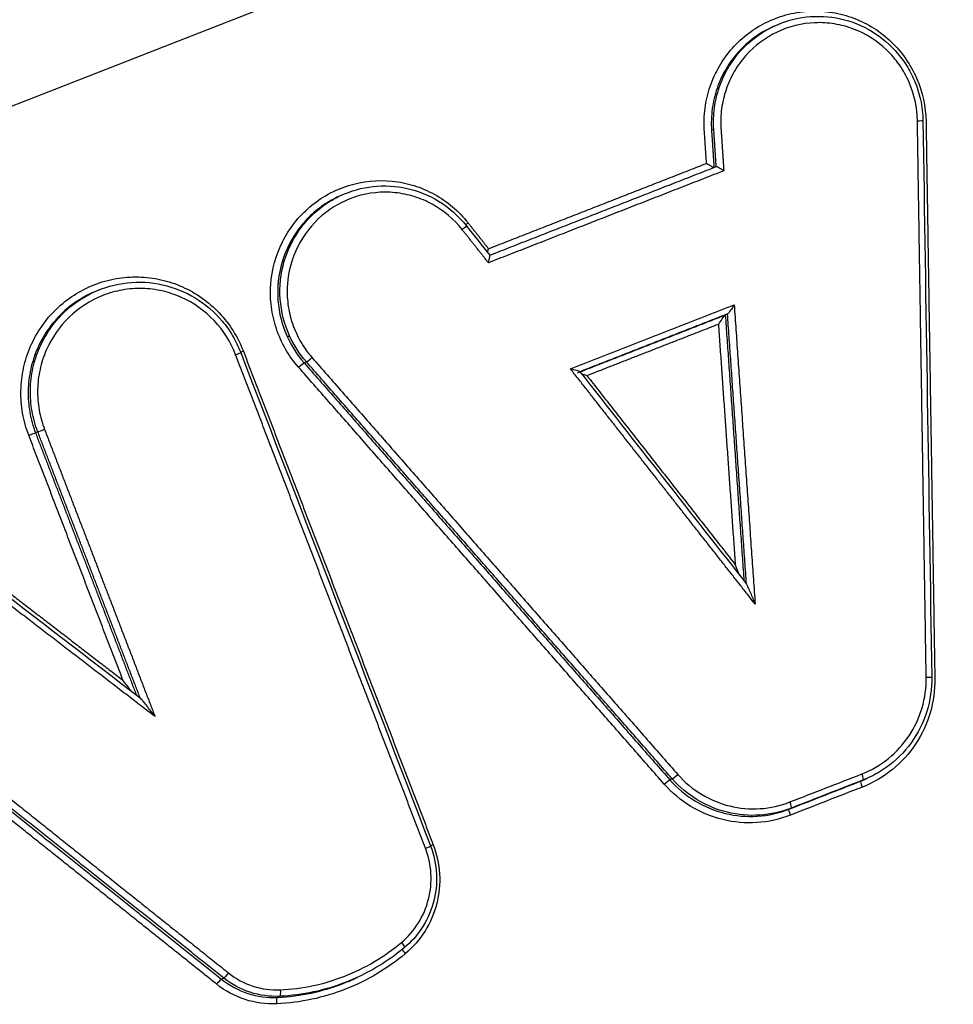
# Model space of a CAD drawing. Units: millimetres. Extents: x -5883 to 5865, y -7514 to 7530.
# Drawn here: x 836 to 850, y -3346 to -3330 of the extents above; entities that cross this region are included whole.
import ezdxf

# ---------------------------------------------------------------- set-up
doc = ezdxf.new("R2010")
doc.units = ezdxf.units.MM
doc.layers.add('2d', color=230, linetype='Continuous')

msp = doc.modelspace()

# ---------------------------------------------------------------- linework, layer by layer
at = {"layer": '2d'}
for p, q in [((847.575, -3330.516), (847.54, -3330.532)), ((846.628, -3332.128), (846.593, -3332.145)), ((840.773, -3333.176), (840.745, -3333.189)), ((836.905, -3334.687), (836.871, -3334.703)), ((846.844, -3335.027), (846.809, -3335.043)), ((839.981, -3335.372), (839.946, -3335.388)), ((840.243, -3335.776), (840.208, -3335.793)), ((836.034, -3336.874), (835.998, -3336.89)), ((849.07, -3342.285), (849.033, -3342.302)), ((845.976, -3342.308), (845.94, -3342.325)), ((848.972, -3342.327), (848.936, -3342.344)), ((847.845, -3342.768), (847.809, -3342.785)), ((838.949, -3345.432), (838.913, -3345.449)), ((841.037, -3345.424), (841.022, -3345.43)), ((839.826, -3345.717), (839.79, -3345.734))]:
    msp.add_line(p, q, dxfattribs=at)
at = {"layer": '2d', "extrusion": (0, 0, -1)}
for centre, major_axis, ratio, start_param, end_param in [((849.807, -3332), (-0.1, -0.0016), 0.007789, 1.710616, 3.141593), ((842.673, -3333.707), (-0.0784, -0.062), 0.079673, 3.141593, 4.596933), ((840.134, -3335.859), (-0.0752, -0.0659), 0.085105, 1.45944, 3.015811), ((835.906, -3336.926), (-0.0933, -0.0359), 0.041626, 1.436867, 3.010841), ((836.126, -3336.838), (-0.0933, -0.0359), 0.041627, 4.57846, 6.152434), ((849.945, -3340.72), (-0.1, -0.0016), 0.010419, 1.709442, 3.141593), ((845.866, -3342.391), (-0.0751, -0.066), 0.082229, 1.458597, 3.015842), ((848.972, -3342.437), (0.0364, -0.0931), 0.13318, 1.608968, 3.133286), ((847.845, -3342.878), (0.0364, -0.0931), 0.133182, 1.608996, 3.133286), ((841.719, -3344.875), (-0.0643, 0.0766), 0.114186, 1.649868, 3.141593), ((841.81, -3345.046), (-0.0643, 0.0766), 0.114206, -1.491798, -0.455766), ((839.01, -3345.353), (-0.0624, -0.0782), 0.100673, 4.616438, 6.165914), ((838.852, -3345.527), (-0.0624, -0.0782), 0.10064, 1.474829, 3.024322), ((839.821, -3345.617), (0.0046, -0.0999), 0.138432, 4.706209, 6.233529), ((839.795, -3345.834), (0.0046, -0.0999), 0.138405, 1.564549, 3.091936)]:
    msp.add_ellipse(centre, major_axis=major_axis, ratio=ratio, start_param=start_param, end_param=end_param, dxfattribs=at)
at = {"layer": '2d'}
for centre, major_axis, ratio, start_param, end_param in [((842.792, -3333.599), (-0.0784, -0.062), 0.079684, -1.455343, -0.91946), ((839.121, -3335.667), (-0.0933, -0.0359), 0.041553, 1.70472, 3.141593), ((839.27, -3335.611), (-0.0933, -0.0359), 0.041543, -1.436873, -0.938534), ((840.317, -3335.71), (-0.0752, -0.0659), 0.08513, 0.125781, 1.682145), ((846.05, -3342.242), (-0.0751, -0.066), 0.082254, 0.125751, 1.682988), ((848.936, -3342.234), (0.0364, -0.0931), 0.133185, 0.008307, 1.532547), ((847.809, -3342.674), (0.0364, -0.0931), 0.133187, 0.008307, 1.532519), ((842.096, -3343.398), (-0.0933, -0.0359), 0.038578, 1.704515, 3.141593), ((842.246, -3343.342), (-0.0933, -0.0359), 0.038568, -1.437078, -0.93842)]:
    msp.add_ellipse(centre, major_axis=major_axis, ratio=ratio, start_param=start_param, end_param=end_param, dxfattribs=at)
for points, knots in [([(812.98, -3338.53), (857.262, -3321.233), (899.679, -3304.664), (960.505, -3280.899), (990.218, -3269.288), (1023.658, -3256.218), (1040.072, -3249.803), (1048.202, -3246.625), (1052.248, -3245.043), (1054.267, -3244.254), (1055.275, -3243.86), (1055.778, -3243.663), (1056.03, -3243.565), (1056.156, -3243.516), (1056.219, -3243.491), (1056.25, -3243.479), (1056.266, -3243.473), (1056.274, -3243.47), (1056.277, -3243.468), (1056.279, -3243.467), (1056.279, -3243.467), (1136.948, -3211.934), (1197.552, -3188.232), (1278.642, -3156.51), (1299.128, -3148.49), (1299.554, -3148.315)], [0, 0, 0, 0, 0.25, 0.25, 0.375, 0.4375, 0.46875, 0.484375, 0.492188, 0.496094, 0.498047, 0.499023, 0.499512, 0.499756, 0.499878, 0.499939, 0.499969, 0.499985, 0.499992, 0.499992, 0.5, 0.5, 0.75, 0.75, 1, 1, 1, 1]), ([(846.48, -3332.152), (846.473, -3332.034), (846.477, -3331.918), (846.507, -3331.687), (846.534, -3331.572), (846.609, -3331.351), (846.658, -3331.245), (846.775, -3331.044), (846.844, -3330.948), (847.075, -3330.689), (847.266, -3330.546), (847.578, -3330.398), (847.689, -3330.358), (847.914, -3330.303), (848.028, -3330.287), (848.259, -3330.278), (848.376, -3330.285), (848.604, -3330.322), (848.716, -3330.352), (849.042, -3330.476), (849.241, -3330.602), (849.494, -3330.844), (849.57, -3330.932), (849.703, -3331.123), (849.761, -3331.226), (849.901, -3331.547), (849.951, -3331.779), (849.955, -3332.015)], [0, 0, 0, 0, 0.000348862, 0.000348862, 0.000697723, 0.000697723, 0.001046585, 0.001046585, 0.001395446, 0.001395446, 0.002093169, 0.002093169, 0.002442031, 0.002442031, 0.002790892, 0.002790892, 0.003139754, 0.003139754, 0.003488615, 0.003488615, 0.004186338, 0.004186338, 0.0045352, 0.0045352, 0.004884062, 0.004884062, 0.005581785, 0.005581785, 0.005581785, 0.005581785]), ([(847.575, -3330.516), (847.734, -3330.442), (847.906, -3330.393), (848.257, -3330.354), (848.439, -3330.364), (848.786, -3330.44), (848.956, -3330.508), (849.261, -3330.693), (849.4, -3330.812), (849.572, -3331.017), (849.624, -3331.09), (849.693, -3331.205), (849.714, -3331.244), (849.749, -3331.315), (849.763, -3331.345), (849.815, -3331.47), (849.846, -3331.567), (849.892, -3331.775), (849.905, -3331.887), (849.907, -3331.999)], [0.0000139, 0.0000139, 0.0000139, 0.0000139, 0.0529654, 0.0529654, 0.1067122, 0.1067122, 0.1605248, 0.1605248, 0.2143239, 0.2143239, 0.2410182, 0.2410182, 0.2545, 0.2545, 0.264608, 0.264608, 0.2950414, 0.2950414, 0.3285314, 0.3285314, 0.3285314, 0.3285314]), ([(847.54, -3330.532), (847.537, -3330.534), (847.534, -3330.535), (847.334, -3330.63), (847.155, -3330.764), (846.937, -3331.009), (846.871, -3331.1), (846.761, -3331.289), (846.715, -3331.389), (846.644, -3331.597), (846.619, -3331.706), (846.59, -3331.924), (846.586, -3332.034), (846.593, -3332.145)], [0.003316461, 0.003316461, 0.003316461, 0.003316461, 0.00332724, 0.00332724, 0.003992688, 0.003992688, 0.004325412, 0.004325412, 0.004658136, 0.004658136, 0.00499086, 0.00499086, 0.005323584, 0.005323584, 0.005323584, 0.005323584]), ([(846.628, -3332.128), (846.621, -3332.017), (846.625, -3331.907), (846.653, -3331.69), (846.679, -3331.581), (846.75, -3331.373), (846.795, -3331.273), (846.906, -3331.084), (846.971, -3330.993), (847.189, -3330.748), (847.369, -3330.614), (847.568, -3330.519), (847.571, -3330.518), (847.575, -3330.516)], [0, 0, 0, 0, 0.000328965, 0.000328965, 0.000657931, 0.000657931, 0.000986896, 0.000986896, 0.001315862, 0.001315862, 0.001973793, 0.001973793, 0.001984395, 0.001984395, 0.001984395, 0.001984395]), ([(849.82, -3331.999), (849.817, -3331.79), (849.772, -3331.584), (849.648, -3331.3), (849.597, -3331.209), (849.479, -3331.04), (849.412, -3330.962), (849.188, -3330.747), (849.012, -3330.636), (848.722, -3330.526), (848.623, -3330.499), (848.421, -3330.466), (848.317, -3330.46), (848.011, -3330.472), (847.807, -3330.522), (847.437, -3330.698), (847.269, -3330.824), (847.064, -3331.054), (847.002, -3331.139), (846.899, -3331.317), (846.856, -3331.411), (846.789, -3331.607), (846.765, -3331.709), (846.738, -3331.913), (846.735, -3332.016), (846.741, -3332.121)], [0, 0, 0, 0, 0.000625208, 0.000625208, 0.000937811, 0.000937811, 0.001250415, 0.001250415, 0.001875623, 0.001875623, 0.002188227, 0.002188227, 0.00250083, 0.00250083, 0.003126038, 0.003126038, 0.003751246, 0.003751246, 0.004063849, 0.004063849, 0.004376453, 0.004376453, 0.004689057, 0.004689057, 0.005001661, 0.005001661, 0.005001661, 0.005001661]), ([(846.628, -3332.733), (846.627, -3332.733), (846.626, -3332.732), (846.625, -3332.732), (846.621, -3332.73), (846.616, -3332.728), (846.61, -3332.725), (846.604, -3332.722), (846.596, -3332.718), (846.589, -3332.713), (846.58, -3332.708), (846.57, -3332.703), (846.56, -3332.697), (846.548, -3332.689), (846.536, -3332.682), (846.523, -3332.674), (846.521, -3332.672), (846.519, -3332.671), (846.516, -3332.669), (846.516, -3332.669), (846.515, -3332.669), (846.515, -3332.668)], [0.0000195532, 0.0000195532, 0.0000195532, 0.0000195532, 0.0000287061, 0.0000287061, 0.0000287061, 0.0000572716, 0.0000572716, 0.0000572716, 0.0000876731, 0.0000876731, 0.0000876731, 0.0001236563, 0.0001236563, 0.0001236563, 0.0001667617, 0.0001667617, 0.0001667617, 0.0001752438, 0.0001752438, 0.0001752438, 0.0001772913, 0.0001772913, 0.0001772913, 0.0001772913]), ([(846.785, -3332.784), (846.785, -3332.783), (846.784, -3332.783), (846.784, -3332.782), (846.781, -3332.781), (846.779, -3332.779), (846.776, -3332.778), (846.764, -3332.77), (846.752, -3332.762), (846.74, -3332.755), (846.73, -3332.749), (846.72, -3332.743), (846.711, -3332.738), (846.703, -3332.734), (846.696, -3332.73), (846.69, -3332.727), (846.684, -3332.724), (846.679, -3332.721), (846.675, -3332.72), (846.671, -3332.718), (846.669, -3332.718), (846.667, -3332.718)], [-0.0000020475, -0.0000020475, -0.0000020475, -0.0000020475, 0, 0, 0, 0.0000085672, 0.0000085672, 0.0000085672, 0.0000521335, 0.0000521335, 0.0000521335, 0.0000885011, 0.0000885011, 0.0000885011, 0.0001192273, 0.0001192273, 0.0001192273, 0.0001480976, 0.0001480976, 0.0001480976, 0.0001771102, 0.0001771102, 0.0001771102, 0.0001771102]), ([(840.12, -3335.86), (840.042, -3335.772), (839.975, -3335.677), (839.859, -3335.476), (839.81, -3335.368), (839.736, -3335.146), (839.71, -3335.033), (839.68, -3334.801), (839.677, -3334.682), (839.701, -3334.334), (839.765, -3334.103), (839.921, -3333.792), (839.984, -3333.693), (840.128, -3333.509), (840.209, -3333.426), (840.385, -3333.275), (840.482, -3333.208), (840.684, -3333.096), (840.79, -3333.051), (841.123, -3332.947), (841.357, -3332.923), (841.704, -3332.958), (841.817, -3332.981), (842.037, -3333.049), (842.146, -3333.095), (842.451, -3333.262), (842.632, -3333.415), (842.778, -3333.6)], [0, 0, 0, 0, 0.00034886, 0.00034886, 0.00069772, 0.00069772, 0.001046579, 0.001046579, 0.001395439, 0.001395439, 0.002093159, 0.002093159, 0.002442019, 0.002442019, 0.002790879, 0.002790879, 0.003139738, 0.003139738, 0.003488598, 0.003488598, 0.004186318, 0.004186318, 0.004535178, 0.004535178, 0.004884038, 0.004884038, 0.005581757, 0.005581757, 0.005581757, 0.005581757]), ([(840.779, -3333.172), (840.939, -3333.098), (841.113, -3333.049), (841.465, -3333.01), (841.647, -3333.021), (841.994, -3333.098), (842.163, -3333.166), (842.481, -3333.36), (842.63, -3333.492), (842.751, -3333.645)], [0, 0, 0, 0, 0.0533623, 0.0533623, 0.1070711, 0.1070711, 0.1608117, 0.1608117, 0.2192665, 0.2192665, 0.2192665, 0.2192665]), ([(840.745, -3333.189), (840.685, -3333.216), (840.627, -3333.248), (840.486, -3333.336), (840.405, -3333.397), (840.259, -3333.531), (840.192, -3333.604), (840.011, -3333.844), (839.92, -3334.022), (839.805, -3334.409), (839.784, -3334.609), (839.812, -3335.011), (839.862, -3335.206), (839.946, -3335.388)], [0.002215685, 0.002215685, 0.002215685, 0.002215685, 0.002417839, 0.002417839, 0.002720069, 0.002720069, 0.003022299, 0.003022299, 0.003626758, 0.003626758, 0.004231218, 0.004231218, 0.004835678, 0.004835678, 0.004835678, 0.004835678]), ([(839.981, -3335.372), (839.898, -3335.19), (839.848, -3334.994), (839.819, -3334.592), (839.84, -3334.393), (839.955, -3334.006), (840.045, -3333.827), (840.227, -3333.588), (840.294, -3333.515), (840.44, -3333.381), (840.52, -3333.32), (840.661, -3333.232), (840.719, -3333.2), (840.779, -3333.172)], [0.000482569, 0.000482569, 0.000482569, 0.000482569, 0.001080174, 0.001080174, 0.001677779, 0.001677779, 0.002275384, 0.002275384, 0.002574187, 0.002574187, 0.00287299, 0.00287299, 0.003072951, 0.003072951, 0.003072951, 0.003072951]), ([(842.686, -3333.706), (842.557, -3333.542), (842.397, -3333.407), (842.127, -3333.259), (842.031, -3333.218), (841.835, -3333.158), (841.735, -3333.137), (841.427, -3333.106), (841.221, -3333.127), (840.926, -3333.22), (840.832, -3333.26), (840.652, -3333.359), (840.566, -3333.419), (840.332, -3333.619), (840.202, -3333.785), (840.017, -3334.152), (839.961, -3334.357), (839.939, -3334.665), (839.942, -3334.771), (839.968, -3334.976), (839.991, -3335.076), (840.057, -3335.273), (840.1, -3335.368), (840.203, -3335.547), (840.263, -3335.631), (840.331, -3335.709)], [0, 0, 0, 0, 0.000625239, 0.000625239, 0.000937858, 0.000937858, 0.001250477, 0.001250477, 0.001875716, 0.001875716, 0.002188335, 0.002188335, 0.002500955, 0.002500955, 0.003126193, 0.003126193, 0.003751432, 0.003751432, 0.004064051, 0.004064051, 0.004376671, 0.004376671, 0.00468929, 0.00468929, 0.005001909, 0.005001909, 0.005001909, 0.005001909]), ([(843.083, -3334.065), (843.084, -3334.061), (843.085, -3334.058), (843.086, -3334.054), (843.088, -3334.041), (843.092, -3334.027), (843.095, -3334.013), (843.096, -3334.011), (843.096, -3334.008), (843.097, -3334.006), (843.097, -3334.005), (843.097, -3334.005), (843.098, -3334.004)], [0.00011173264, 0.00011173264, 0.00011173264, 0.00011173264, 0.0001240357, 0.0001240357, 0.0001240357, 0.00016731799, 0.00016731799, 0.00016731799, 0.00017463965, 0.00017463965, 0.00017463965, 0.00017668726, 0.00017668726, 0.00017668726, 0.00017668726]), ([(843.097, -3334.225), (843.097, -3334.225), (843.098, -3334.224), (843.098, -3334.223), (843.098, -3334.221), (843.099, -3334.218), (843.1, -3334.216), (843.103, -3334.202), (843.107, -3334.188), (843.109, -3334.175), (843.112, -3334.164), (843.114, -3334.154), (843.115, -3334.145), (843.116, -3334.137), (843.117, -3334.13), (843.118, -3334.124), (843.118, -3334.118), (843.118, -3334.114), (843.118, -3334.111), (843.118, -3334.109), (843.117, -3334.108), (843.117, -3334.107)], [-0.0000020476, -0.0000020476, -0.0000020476, -0.0000020476, 0, 0, 0, 0.0000073973, 0.0000073973, 0.0000073973, 0.0000511473, 0.0000511473, 0.0000511473, 0.000087681, 0.000087681, 0.000087681, 0.0001185188, 0.0001185188, 0.0001185188, 0.0001474475, 0.0001474475, 0.0001474475, 0.0001636809, 0.0001636809, 0.0001636809, 0.0001636809]), ([(835.892, -3336.927), (835.849, -3336.815), (835.817, -3336.7), (835.776, -3336.466), (835.767, -3336.346), (835.772, -3336.107), (835.786, -3335.989), (835.837, -3335.756), (835.874, -3335.641), (836.016, -3335.314), (836.155, -3335.114), (836.495, -3334.786), (836.699, -3334.655), (837.028, -3334.526), (837.144, -3334.493), (837.377, -3334.452), (837.494, -3334.443), (837.73, -3334.449), (837.849, -3334.464), (838.079, -3334.516), (838.191, -3334.553), (838.409, -3334.65), (838.512, -3334.709), (838.705, -3334.846), (838.795, -3334.924), (839.041, -3335.184), (839.17, -3335.388), (839.256, -3335.612)], [0, 0, 0, 0, 0.000356241, 0.000356241, 0.000712481, 0.000712481, 0.001068722, 0.001068722, 0.001424962, 0.001424962, 0.002137443, 0.002137443, 0.002849924, 0.002849924, 0.003206165, 0.003206165, 0.003562405, 0.003562405, 0.003918646, 0.003918646, 0.004274886, 0.004274886, 0.004631127, 0.004631127, 0.004987367, 0.004987367, 0.005699848, 0.005699848, 0.005699848, 0.005699848]), ([(836.907, -3334.686), (837.072, -3334.609), (837.253, -3334.559), (837.618, -3334.518), (837.807, -3334.529), (838.167, -3334.609), (838.344, -3334.68), (838.66, -3334.872), (838.805, -3334.997), (838.985, -3335.211), (839.04, -3335.288), (839.112, -3335.411), (839.135, -3335.454), (839.177, -3335.541), (839.197, -3335.586), (839.214, -3335.631)], [0, 0, 0, 0, 0.0553641, 0.0553641, 0.1110996, 0.1110996, 0.1670008, 0.1670008, 0.2229673, 0.2229673, 0.2512623, 0.2512623, 0.2657772, 0.2657772, 0.2803974, 0.2803974, 0.2803974, 0.2803974]), ([(836.871, -3334.703), (836.701, -3334.783), (836.543, -3334.891), (836.248, -3335.177), (836.116, -3335.366), (835.982, -3335.674), (835.947, -3335.783), (835.899, -3336.003), (835.885, -3336.115), (835.88, -3336.341), (835.889, -3336.455), (835.928, -3336.676), (835.958, -3336.784), (835.998, -3336.89)], [0.002837417, 0.002837417, 0.002837417, 0.002837417, 0.00341081, 0.00341081, 0.004092972, 0.004092972, 0.004434053, 0.004434053, 0.004775134, 0.004775134, 0.005116215, 0.005116215, 0.005457296, 0.005457296, 0.005457296, 0.005457296]), ([(836.034, -3336.874), (835.993, -3336.768), (835.963, -3336.659), (835.924, -3336.438), (835.915, -3336.324), (835.92, -3336.098), (835.933, -3335.987), (835.981, -3335.767), (836.017, -3335.658), (836.151, -3335.35), (836.282, -3335.16), (836.577, -3334.875), (836.735, -3334.766), (836.905, -3334.687)], [0, 0, 0, 0, 0.00033666, 0.00033666, 0.00067332, 0.00067332, 0.00100998, 0.00100998, 0.00134664, 0.00134664, 0.00201996, 0.00201996, 0.002585937, 0.002585937, 0.002585937, 0.002585937]), ([(839.135, -3335.666), (839.058, -3335.466), (838.943, -3335.285), (838.652, -3334.977), (838.478, -3334.853), (838.187, -3334.723), (838.087, -3334.69), (837.883, -3334.644), (837.777, -3334.63), (837.566, -3334.626), (837.462, -3334.633), (837.255, -3334.67), (837.152, -3334.699), (836.859, -3334.814), (836.677, -3334.931), (836.375, -3335.223), (836.251, -3335.401), (836.124, -3335.692), (836.091, -3335.794), (836.046, -3336.001), (836.033, -3336.106), (836.029, -3336.319), (836.037, -3336.426), (836.073, -3336.635), (836.102, -3336.737), (836.14, -3336.837)], [0, 0, 0, 0, 0.000642494, 0.000642494, 0.001284988, 0.001284988, 0.001606235, 0.001606235, 0.001927483, 0.001927483, 0.00224873, 0.00224873, 0.002569977, 0.002569977, 0.003212471, 0.003212471, 0.003854965, 0.003854965, 0.004176212, 0.004176212, 0.004497459, 0.004497459, 0.004818706, 0.004818706, 0.005139953, 0.005139953, 0.005139953, 0.005139953]), ([(846.948, -3334.883), (846.929, -3334.913), (846.91, -3334.943), (846.872, -3334.996), (846.852, -3335.024), (846.845, -3335.026)], [-0.0000020462, -0.0000020462, -0.0000020462, -0.0000020462, 0.0001026058, 0.0001026058, 0.0002072577, 0.0002072577, 0.0002072577, 0.0002072577]), ([(846.706, -3335.187), (846.724, -3335.157), (846.744, -3335.128), (846.781, -3335.074), (846.802, -3335.047), (846.808, -3335.044)], [-0.0000020462, -0.0000020462, -0.0000020462, -0.0000020462, 0.0001026084, 0.0001026084, 0.0002072631, 0.0002072631, 0.0002072631, 0.0002072631]), ([(844.53, -3335.931), (844.528, -3335.929), (844.503, -3335.921), (844.448, -3335.905), (844.415, -3335.896), (844.382, -3335.886)], [0.0000066514, 0.0000066514, 0.0000066514, 0.0000066514, 0.0001042154, 0.0001042154, 0.0002084309, 0.0002084309, 0.0002084309, 0.0002084309]), ([(847.277, -3339.573), (847.255, -3339.515), (847.232, -3339.458), (847.197, -3339.374), (847.185, -3339.346), (847.167, -3339.306), (847.161, -3339.293), (847.151, -3339.273), (847.147, -3339.265), (847.144, -3339.261)], [-0.0000026611, -0.0000026611, -0.0000026611, -0.0000026611, 0.000182955, 0.000182955, 0.0002757631, 0.0002757631, 0.0003221671, 0.0003221671, 0.0003554977, 0.0003554977, 0.0003554977, 0.0003554977]), ([(848.949, -3342.233), (849.251, -3342.115), (849.512, -3341.903), (849.78, -3341.5), (849.848, -3341.353), (849.939, -3341.041), (849.961, -3340.882), (849.958, -3340.718)], [0, 0, 0, 0, 0.000975445, 0.000975445, 0.001463167, 0.001463167, 0.001950889, 0.001950889, 0.001950889, 0.001950889]), ([(850.093, -3340.735), (850.096, -3340.918), (850.072, -3341.098), (849.969, -3341.449), (849.892, -3341.614), (849.591, -3342.068), (849.298, -3342.306), (848.958, -3342.439)], [0, 0, 0, 0, 0.000543751, 0.000543751, 0.001087501, 0.001087501, 0.002175003, 0.002175003, 0.002175003, 0.002175003]), ([(850.045, -3340.718), (850.047, -3340.898), (850.021, -3341.081), (849.913, -3341.429), (849.829, -3341.598), (849.614, -3341.895), (849.48, -3342.028), (849.249, -3342.192), (849.161, -3342.243), (849.069, -3342.286)], [0, 0, 0, 0, 0.054048, 0.054048, 0.1094271, 0.1094271, 0.1645695, 0.1645695, 0.1951288, 0.1951288, 0.1951288, 0.1951288]), ([(837.496, -3340.933), (837.494, -3340.93), (837.491, -3340.926), (837.448, -3340.871), (837.409, -3340.819), (837.369, -3340.765)], [0.0001890662, 0.0001890662, 0.0001890662, 0.0001890662, 0.0002016423, 0.0002016423, 0.0004032846, 0.0004032846, 0.0004032846, 0.0004032846]), ([(837.871, -3341.335), (837.832, -3341.283), (837.791, -3341.23), (837.731, -3341.152), (837.71, -3341.126), (837.68, -3341.088), (837.67, -3341.076), (837.652, -3341.056), (837.644, -3341.046), (837.64, -3341.043)], [-0.0000027658, -0.0000027658, -0.0000027658, -0.0000027658, 0.0001952249, 0.0001952249, 0.0002942203, 0.0002942203, 0.000343718, 0.000343718, 0.0003834574, 0.0003834574, 0.0003834574, 0.0003834574]), ([(846.064, -3342.241), (846.279, -3342.486), (846.566, -3342.659), (847.034, -3342.774), (847.194, -3342.788), (847.516, -3342.767), (847.672, -3342.732), (847.822, -3342.673)], [0, 0, 0, 0, 0.000975464, 0.000975464, 0.001463196, 0.001463196, 0.001950928, 0.001950928, 0.001950928, 0.001950928]), ([(847.831, -3342.879), (847.662, -3342.945), (847.486, -3342.984), (847.125, -3343.008), (846.944, -3342.992), (846.418, -3342.863), (846.094, -3342.668), (845.852, -3342.392)], [0, 0, 0, 0, 0.000543802, 0.000543802, 0.001087604, 0.001087604, 0.002175208, 0.002175208, 0.002175208, 0.002175208]), ([(845.94, -3342.325), (846.168, -3342.585), (846.474, -3342.77), (846.971, -3342.892), (847.141, -3342.907), (847.483, -3342.884), (847.648, -3342.847), (847.809, -3342.785)], [0, 0, 0, 0, 0.001036539, 0.001036539, 0.001554808, 0.001554808, 0.002073077, 0.002073077, 0.002073077, 0.002073077]), ([(847.845, -3342.768), (847.685, -3342.83), (847.519, -3342.867), (847.178, -3342.89), (847.007, -3342.875), (846.51, -3342.753), (846.204, -3342.568), (845.976, -3342.308)], [0, 0, 0, 0, 0.000513542, 0.000513542, 0.001027084, 0.001027084, 0.002054167, 0.002054167, 0.002054167, 0.002054167]), ([(842.19, -3343.362), (842.243, -3343.501), (842.275, -3343.652), (842.29, -3343.954), (842.273, -3344.11), (842.19, -3344.403), (842.124, -3344.544), (841.967, -3344.775), (841.88, -3344.87), (841.783, -3344.952)], [0, 0, 0, 0, 0.0449082, 0.0449082, 0.0907495, 0.0907495, 0.1364464, 0.1364464, 0.1746783, 0.1746783, 0.1746783, 0.1746783]), ([(842.232, -3343.343), (842.288, -3343.491), (842.321, -3343.643), (842.34, -3343.957), (842.325, -3344.114), (842.209, -3344.569), (842.037, -3344.845), (841.796, -3345.047)], [0, 0, 0, 0, 0.000467376, 0.000467376, 0.000934753, 0.000934753, 0.001869506, 0.001869506, 0.001869506, 0.001869506]), ([(841.733, -3344.874), (841.941, -3344.699), (842.091, -3344.459), (842.191, -3344.064), (842.204, -3343.929), (842.188, -3343.656), (842.159, -3343.524), (842.11, -3343.397)], [0, 0, 0, 0, 0.00081657, 0.00081657, 0.001224854, 0.001224854, 0.001633139, 0.001633139, 0.001633139, 0.001633139]), ([(839.835, -3345.616), (840.183, -3345.6), (840.521, -3345.528), (841.169, -3345.274), (841.465, -3345.099), (841.733, -3344.874)], [0, 0, 0, 0, 0.001042835, 0.001042835, 0.002085671, 0.002085671, 0.002085671, 0.002085671]), ([(841.796, -3345.047), (841.512, -3345.286), (841.198, -3345.472), (840.51, -3345.741), (840.151, -3345.818), (839.781, -3345.835)], [0, 0, 0, 0, 0.001104693, 0.001104693, 0.002209386, 0.002209386, 0.002209386, 0.002209386]), ([(839.024, -3345.352), (839.139, -3345.444), (839.267, -3345.513), (839.545, -3345.603), (839.689, -3345.623), (839.835, -3345.616)], [0, 0, 0, 0, 0.0004428875, 0.0004428875, 0.0008857749, 0.0008857749, 0.0008857749, 0.0008857749]), ([(839.781, -3345.835), (839.611, -3345.843), (839.444, -3345.82), (839.121, -3345.715), (838.972, -3345.635), (838.838, -3345.528)], [0, 0, 0, 0, 0.000507894, 0.000507894, 0.001015789, 0.001015789, 0.001015789, 0.001015789]), ([(838.913, -3345.449), (839.037, -3345.548), (839.176, -3345.622), (839.476, -3345.72), (839.632, -3345.741), (839.79, -3345.734)], [0, 0, 0, 0, 0.0004790288, 0.0004790288, 0.0009580577, 0.0009580577, 0.0009580577, 0.0009580577]), ([(839.826, -3345.717), (839.668, -3345.724), (839.513, -3345.703), (839.212, -3345.605), (839.074, -3345.531), (838.949, -3345.432)], [0, 0, 0, 0, 0.0004722598, 0.0004722598, 0.0009445195, 0.0009445195, 0.0009445195, 0.0009445195]), ([(839.79, -3345.734), (840.148, -3345.717), (840.497, -3345.643), (840.896, -3345.487), (840.96, -3345.46), (841.022, -3345.431)], [0, 0, 0, 0, 0.001075035, 0.001075035, 0.001283638, 0.001283638, 0.001283638, 0.001283638]), ([(841.059, -3345.413), (840.996, -3345.443), (840.932, -3345.47), (840.534, -3345.626), (840.185, -3345.7), (839.826, -3345.717)], [0.000864444, 0.000864444, 0.000864444, 0.000864444, 0.001072568, 0.001072568, 0.002145136, 0.002145136, 0.002145136, 0.002145136])]:
    msp.add_open_spline(points, degree=3, knots=knots, dxfattribs=at)
for points in [[(1300.328, -3150.135), (1148.97, -3209.366), (986.776, -3272.757), (813.746, -3340.313)], [(849.907, -3331.999), (849.952, -3334.905), (849.998, -3337.812), (850.045, -3340.718)], [(846.667, -3332.718), (846.667, -3332.718), (846.667, -3332.718), (846.667, -3332.718)], [(842.751, -3333.645), (842.873, -3333.799), (842.995, -3333.953), (843.117, -3334.107)], [(836.905, -3334.687), (836.906, -3334.687), (836.906, -3334.687), (836.907, -3334.686)], [(846.808, -3335.044), (846.809, -3335.044), (846.809, -3335.043), (846.809, -3335.043)], [(846.844, -3335.027), (846.845, -3335.027), (846.845, -3335.027), (846.845, -3335.026)], [(839.946, -3335.388), (840.013, -3335.536), (840.1, -3335.671), (840.208, -3335.793)], [(840.243, -3335.776), (840.136, -3335.654), (840.049, -3335.519), (839.981, -3335.372)], [(839.214, -3335.631), (840.206, -3338.208), (841.197, -3340.785), (842.19, -3343.362)], [(844.53, -3335.931), (845.401, -3337.041), (846.272, -3338.151), (847.144, -3339.261)], [(844.641, -3335.994), (844.613, -3335.986), (844.586, -3335.979), (844.561, -3335.971)], [(832.787, -3337.312), (834.404, -3338.556), (836.022, -3339.8), (837.64, -3341.043)], [(847.034, -3339.121), (847.013, -3339.069), (846.992, -3339.016), (846.971, -3338.961)], [(847.822, -3342.673), (848.198, -3342.526), (848.574, -3342.38), (848.949, -3342.233)], [(849.069, -3342.286), (849.037, -3342.3), (849.005, -3342.314), (848.972, -3342.327)], [(847.809, -3342.785), (848.184, -3342.638), (848.56, -3342.491), (848.936, -3342.344)], [(848.958, -3342.439), (848.583, -3342.585), (848.207, -3342.732), (847.831, -3342.879)], [(848.972, -3342.327), (848.597, -3342.474), (848.221, -3342.621), (847.845, -3342.768)], [(848.936, -3342.344), (848.968, -3342.331), (849, -3342.318), (849.032, -3342.303)], [(849.032, -3342.303), (849.032, -3342.303), (849.033, -3342.302), (849.033, -3342.302)], [(841.783, -3344.952), (841.56, -3345.139), (841.319, -3345.292), (841.059, -3345.413)], [(841.04, -3345.422), (841.041, -3345.422), (841.042, -3345.421), (841.043, -3345.421)]]:
    msp.add_open_spline(points, degree=3, dxfattribs=at)
for points, weights in [([(849.958, -3340.718), (849.912, -3337.812), (849.866, -3334.906), (849.82, -3331.999)], [1, 0.999999299856, 0.999999299856, 1]), ([(849.955, -3332.015), (850.001, -3334.922), (850.047, -3337.828), (850.093, -3340.735)], [1, 0.999999300011, 0.999999300011, 1]), ([(846.515, -3332.668), (846.503, -3332.496), (846.492, -3332.324), (846.48, -3332.152)], [1, 0.999999997431, 0.999999997431, 1]), ([(846.593, -3332.145), (846.606, -3332.341), (846.619, -3332.538), (846.632, -3332.734)], [1, 0.99999999665, 0.99999999665, 1]), ([(846.667, -3332.718), (846.654, -3332.521), (846.641, -3332.325), (846.628, -3332.128)], [1, 0.999999996648, 0.999999996648, 1]), ([(846.741, -3332.121), (846.756, -3332.342), (846.771, -3332.563), (846.785, -3332.784)], [1, 0.999999995763, 0.999999995763, 1]), ([(843.098, -3334.004), (844.237, -3333.559), (845.376, -3333.113), (846.515, -3332.668)], [1, 0.999999999398, 0.999999999398, 1]), ([(843.115, -3334.107), (844.299, -3333.644), (845.483, -3333.181), (846.667, -3332.718)], [1, 0.999999999349, 0.999999999349, 1]), ([(846.785, -3332.784), (845.556, -3333.264), (844.327, -3333.745), (843.097, -3334.225)], [1, 0.999999999298, 0.999999999298, 1]), ([(842.778, -3333.6), (842.884, -3333.734), (842.991, -3333.869), (843.098, -3334.004)], [1, 0.999999997219, 0.999999997219, 1]), ([(843.097, -3334.225), (842.96, -3334.052), (842.823, -3333.879), (842.686, -3333.706)], [1, 0.999999995413, 0.999999995413, 1]), ([(844.382, -3335.886), (845.237, -3335.552), (846.092, -3335.218), (846.948, -3334.883)], [1, 0.99999999966, 0.99999999966, 1]), ([(846.948, -3334.883), (847.057, -3336.447), (847.167, -3338.01), (847.277, -3339.573)], [1, 0.999999787113, 0.999999787113, 1]), ([(844.493, -3335.949), (845.265, -3335.647), (846.037, -3335.345), (846.808, -3335.044)], [1, 0.999999999724, 0.999999999724, 1]), ([(846.845, -3335.026), (846.073, -3335.328), (845.302, -3335.63), (844.53, -3335.932)], [1, 0.999999999723, 0.999999999723, 1]), ([(846.809, -3335.043), (846.907, -3336.431), (847.004, -3337.819), (847.101, -3339.207)], [1, 0.999999829496, 0.999999826729, 0.999999991698]), ([(847.141, -3339.259), (847.042, -3337.848), (846.943, -3336.438), (846.844, -3335.027)], [1, 0.999999826645, 0.999999826645, 1]), ([(846.706, -3335.187), (846.018, -3335.456), (845.329, -3335.725), (844.641, -3335.994)], [1, 0.99999999978, 0.99999999978, 1]), ([(846.971, -3338.961), (846.882, -3337.703), (846.794, -3336.445), (846.706, -3335.187)], [1, 0.999999862151, 0.999999862151, 1]), ([(839.256, -3335.612), (840.247, -3338.189), (841.239, -3340.766), (842.232, -3343.343)], [1, 0.999999245618, 0.999999245618, 1]), ([(842.11, -3343.397), (841.118, -3340.82), (840.126, -3338.243), (839.135, -3335.666)], [1, 0.999999245453, 0.999999245453, 1]), ([(840.208, -3335.793), (842.118, -3337.97), (844.029, -3340.148), (845.94, -3342.325)], [1, 0.99999923115, 0.99999923115, 1]), ([(845.976, -3342.308), (844.064, -3340.131), (842.154, -3337.953), (840.243, -3335.776)], [1, 0.99999923098, 0.99999923098, 1]), ([(840.331, -3335.709), (842.241, -3337.886), (844.152, -3340.064), (846.064, -3342.241)], [1, 0.99999923098, 0.99999923098, 1]), ([(845.852, -3342.392), (843.941, -3340.215), (842.03, -3338.038), (840.12, -3335.86)], [1, 0.99999923115, 0.99999923115, 1]), ([(847.277, -3339.573), (846.312, -3338.344), (845.347, -3337.115), (844.382, -3335.886)], [1, 0.999999769766, 0.999999769766, 1]), ([(844.641, -3335.994), (845.417, -3336.983), (846.194, -3337.972), (846.971, -3338.961)], [1, 0.999999850919, 0.999999850919, 1]), ([(835.998, -3336.89), (836.525, -3338.259), (837.051, -3339.627), (837.578, -3340.996)], [1, 0.999999784004, 0.999999780742, 0.999999990214]), ([(837.638, -3341.042), (837.103, -3339.653), (836.568, -3338.263), (836.034, -3336.874)], [1, 0.999999780637, 0.999999780637, 1]), ([(836.14, -3336.837), (836.717, -3338.336), (837.294, -3339.836), (837.871, -3341.335)], [1, 0.999999744487, 0.999999744487, 1]), ([(837.369, -3340.765), (836.876, -3339.486), (836.384, -3338.207), (835.892, -3336.927)], [1, 0.999999814078, 0.999999814078, 1]), ([(832.796, -3337.25), (834.32, -3338.422), (835.844, -3339.594), (837.369, -3340.765)], [1, 0.999999710576, 0.999999710576, 1]), ([(837.871, -3341.335), (836.16, -3340.021), (834.45, -3338.706), (832.74, -3337.391)], [1, 0.999999635469, 0.999999635469, 1]), ([(833.695, -3341.099), (835.471, -3342.517), (837.247, -3343.935), (839.024, -3345.352)], [1, 0.999999587964, 0.999999587964, 1]), ([(838.949, -3345.432), (837.268, -3344.09), (835.586, -3342.748), (833.905, -3341.406)], [1, 0.999999630906, 0.999999630906, 1]), ([(833.932, -3341.473), (835.592, -3342.798), (837.252, -3344.123), (838.913, -3345.449)], [0.999999986495, 0.999999631053, 0.999999635554, 1]), ([(838.838, -3345.528), (837.252, -3344.262), (835.666, -3342.996), (834.08, -3341.73)], [1, 0.999999671566, 0.999999671566, 1])]:
    msp.add_rational_spline(points, weights, degree=3, dxfattribs=at)

doc.saveas('drawing.dxf')
